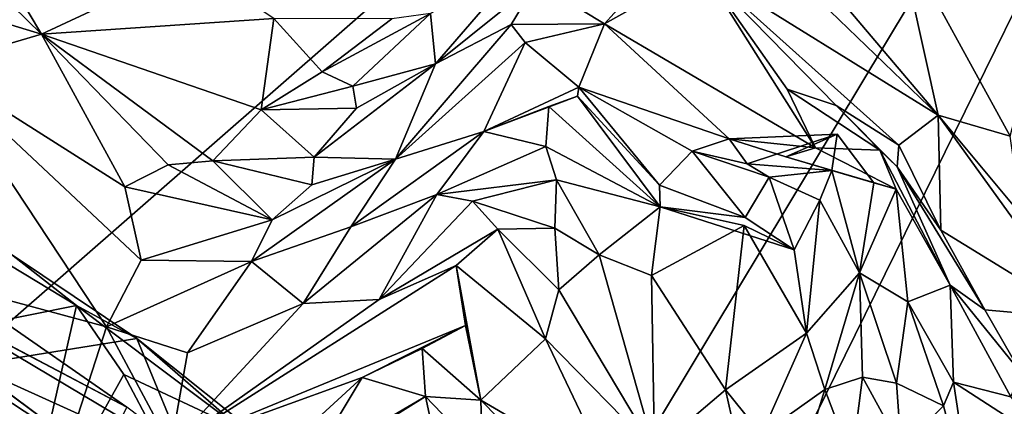
# Model space of a CAD drawing. Units: metres. Extents: x 25.71 to 29.15, y -5.72 to -2.6.
# Drawn here: x 27.02 to 27.35, y -4.82 to -4.69 of the extents above; entities that cross this region are included whole.
import ezdxf

# ---------------------------------------------------------------- set-up
doc = ezdxf.new("R2010")
doc.units = ezdxf.units.M

msp = doc.modelspace()

# ---------------------------------------------------------------- linework, layer by layer
at = {"layer": '1'}
for points in [[(26.96651, -4.83324, -0.1511), (26.7256, -4.60868, -0.14793), (27.51398, -4.35464, -0.15064)], [(26.96651, -4.83324, -0.1511), (27.51398, -4.35464, -0.15064), (27.14255, -4.97198, -0.15375)], [(27.14255, -4.97198, -0.15375), (27.51398, -4.35464, -0.15064), (27.18074, -5.03207, -0.15158)], [(27.18074, -5.03207, -0.15158), (27.51398, -4.35464, -0.15064), (27.35981, -5.11127, -0.15506)], [(27.25494, -4.63887, 2.32979), (27.24701, -4.6465, 2.29681), (27.3251, -4.72179, 2.31177)], [(27.25494, -4.63887, 2.32979), (27.3251, -4.72179, 2.31177), (27.31137, -4.65998, 2.42481)], [(27.24701, -4.6465, 2.29681), (27.2464, -4.67299, 2.24131), (27.3251, -4.72179, 2.31177)], [(27.36684, -4.6506, 2.54299), (27.31137, -4.65998, 2.42481), (27.35901, -4.69095, 2.46602)], [(27.00481, -4.65959, 2.18711), (26.99195, -4.66177, 2.15957), (27.02586, -4.69479, 2.16548)], [(27.07599, -4.67126, 2.26087), (27.00481, -4.65959, 2.18711), (27.02586, -4.69479, 2.16548)], [(26.99195, -4.66177, 2.15957), (26.98989, -4.68382, 2.13693), (27.02586, -4.69479, 2.16548)], [(27.31137, -4.65998, 2.42481), (27.3251, -4.72179, 2.31177), (27.34917, -4.72878, 2.35236)], [(27.35901, -4.69095, 2.46602), (27.31137, -4.65998, 2.42481), (27.34917, -4.72878, 2.35236)], [(27.07599, -4.67126, 2.26087), (27.02586, -4.69479, 2.16548), (27.10333, -4.68948, 2.25231)], [(27.15566, -4.6879, 2.23678), (27.15728, -4.7046, 2.17253), (27.18589, -4.67155, 2.20099)], [(27.18589, -4.67155, 2.20099), (27.15728, -4.7046, 2.17253), (27.19106, -4.67748, 2.18053)], [(27.22662, -4.67696, 2.1989), (27.21375, -4.69132, 2.16274), (27.2464, -4.67299, 2.24131)], [(27.2464, -4.67299, 2.24131), (27.21375, -4.69132, 2.16274), (27.28415, -4.73269, 2.18155)], [(27.2464, -4.67299, 2.24131), (27.28415, -4.73269, 2.18155), (27.27467, -4.71312, 2.21257)], [(27.2464, -4.67299, 2.24131), (27.27467, -4.71312, 2.21257), (27.29101, -4.7185, 2.22663)], [(27.2464, -4.67299, 2.24131), (27.29101, -4.7185, 2.22663), (27.31196, -4.73184, 2.26335)], [(27.3251, -4.72179, 2.31177), (27.2464, -4.67299, 2.24131), (27.31196, -4.73184, 2.26335)], [(27.15728, -4.7046, 2.17253), (27.18258, -4.69154, 2.15586), (27.19106, -4.67748, 2.18053)], [(27.19106, -4.67748, 2.18053), (27.18258, -4.69154, 2.15586), (27.21375, -4.69132, 2.16274)], [(27.19106, -4.67748, 2.18053), (27.21375, -4.69132, 2.16274), (27.22662, -4.67696, 2.1989)], [(26.98989, -4.68382, 2.13693), (26.98988, -4.70533, 2.10902), (27.02586, -4.69479, 2.16548)], [(27.10333, -4.68948, 2.25231), (27.02586, -4.69479, 2.16548), (27.09908, -4.72003, 2.19221)], [(27.10333, -4.68948, 2.25231), (27.09908, -4.72003, 2.19221), (27.11948, -4.70728, 2.22325)], [(27.10333, -4.68948, 2.25231), (27.11948, -4.70728, 2.22325), (27.14275, -4.68959, 2.25364)], [(27.11948, -4.70728, 2.22325), (27.12973, -4.71207, 2.20677), (27.15566, -4.6879, 2.23678)], [(27.14275, -4.68959, 2.25364), (27.11948, -4.70728, 2.22325), (27.15566, -4.6879, 2.23678)], [(27.15566, -4.6879, 2.23678), (27.12973, -4.71207, 2.20677), (27.15728, -4.7046, 2.17253)], [(27.15728, -4.7046, 2.17253), (27.14402, -4.73642, 2.12813), (27.18258, -4.69154, 2.15586)], [(27.18258, -4.69154, 2.15586), (27.14402, -4.73642, 2.12813), (27.18725, -4.69757, 2.13897)], [(27.18258, -4.69154, 2.15586), (27.18725, -4.69757, 2.13897), (27.21375, -4.69132, 2.16274)], [(27.18725, -4.69757, 2.13897), (27.20519, -4.71242, 2.12012), (27.21375, -4.69132, 2.16274)], [(27.21375, -4.69132, 2.16274), (27.20519, -4.71242, 2.12012), (27.25537, -4.72963, 2.13615)], [(27.21375, -4.69132, 2.16274), (27.25537, -4.72963, 2.13615), (27.28415, -4.73269, 2.18155)], [(27.02586, -4.69479, 2.16548), (26.98988, -4.70533, 2.10902), (27.05368, -4.74569, 2.10602)], [(27.02586, -4.69479, 2.16548), (27.05368, -4.74569, 2.10602), (27.06814, -4.73833, 2.13486)], [(27.02586, -4.69479, 2.16548), (27.06814, -4.73833, 2.13486), (27.08302, -4.73706, 2.15097)], [(27.02586, -4.69479, 2.16548), (27.08302, -4.73706, 2.15097), (27.09908, -4.72003, 2.19221)], [(27.14402, -4.73642, 2.12813), (27.17341, -4.72718, 2.09519), (27.18725, -4.69757, 2.13897)], [(27.18725, -4.69757, 2.13897), (27.17341, -4.72718, 2.09519), (27.20519, -4.71242, 2.12012)], [(26.98988, -4.70533, 2.10902), (26.94136, -4.76371, 1.95933), (27.04748, -4.79236, 2.02295)], [(27.04748, -4.79236, 2.02295), (27.0591, -4.77015, 2.06864), (26.98988, -4.70533, 2.10902)], [(26.98988, -4.70533, 2.10902), (27.0591, -4.77015, 2.06864), (27.05368, -4.74569, 2.10602)], [(27.13094, -4.71943, 2.18607), (27.11678, -4.73577, 2.1602), (27.15728, -4.7046, 2.17253)], [(27.11678, -4.73577, 2.1602), (27.14402, -4.73642, 2.12813), (27.15728, -4.7046, 2.17253)], [(27.12973, -4.71207, 2.20677), (27.13094, -4.71943, 2.18607), (27.15728, -4.7046, 2.17253)], [(27.11948, -4.70728, 2.22325), (27.09908, -4.72003, 2.19221), (27.12973, -4.71207, 2.20677)], [(27.12973, -4.71207, 2.20677), (27.09908, -4.72003, 2.19221), (27.13094, -4.71943, 2.18607)], [(27.20519, -4.71242, 2.12012), (27.17341, -4.72718, 2.09519), (27.20468, -4.71546, 2.10682)], [(27.20468, -4.71546, 2.10682), (27.23212, -4.74518, 2.08933), (27.20519, -4.71242, 2.12012)], [(27.20519, -4.71242, 2.12012), (27.23212, -4.74518, 2.08933), (27.24293, -4.73384, 2.10295)], [(27.25537, -4.72963, 2.13615), (27.20519, -4.71242, 2.12012), (27.24293, -4.73384, 2.10295)], [(27.17341, -4.72718, 2.09519), (27.19513, -4.71887, 2.08188), (27.20468, -4.71546, 2.10682)], [(27.19513, -4.71887, 2.08188), (27.23226, -4.75236, 2.07394), (27.20468, -4.71546, 2.10682)], [(27.20468, -4.71546, 2.10682), (27.23226, -4.75236, 2.07394), (27.23212, -4.74518, 2.08933)], [(27.27467, -4.71312, 2.21257), (27.28415, -4.73269, 2.18155), (27.30559, -4.73349, 2.19029)], [(27.29101, -4.7185, 2.22663), (27.27467, -4.71312, 2.21257), (27.30559, -4.73349, 2.19029)], [(27.19411, -4.73222, 2.0614), (27.19513, -4.71887, 2.08188), (27.17341, -4.72718, 2.09519)], [(27.19513, -4.71887, 2.08188), (27.19411, -4.73222, 2.0614), (27.23226, -4.75236, 2.07394)], [(27.29101, -4.7185, 2.22663), (27.30559, -4.73349, 2.19029), (27.31143, -4.739, 2.21669)], [(27.29101, -4.7185, 2.22663), (27.31143, -4.739, 2.21669), (27.31196, -4.73184, 2.26335)], [(27.09908, -4.72003, 2.19221), (27.08302, -4.73706, 2.15097), (27.11678, -4.73577, 2.1602)], [(27.09908, -4.72003, 2.19221), (27.11678, -4.73577, 2.1602), (27.13094, -4.71943, 2.18607)], [(27.31196, -4.73184, 2.26335), (27.32598, -4.76014, 2.25198), (27.3251, -4.72179, 2.31177)], [(27.34917, -4.72878, 2.35236), (27.3251, -4.72179, 2.31177), (27.35293, -4.75519, 2.30958)], [(27.3251, -4.72179, 2.31177), (27.32598, -4.76014, 2.25198), (27.37412, -4.78972, 2.28467)], [(27.3251, -4.72179, 2.31177), (27.37412, -4.78972, 2.28467), (27.35293, -4.75519, 2.30958)], [(27.1291, -4.75908, 2.07948), (27.15771, -4.7483, 2.04507), (27.17341, -4.72718, 2.09519)], [(27.14402, -4.73642, 2.12813), (27.1291, -4.75908, 2.07948), (27.17341, -4.72718, 2.09519)], [(27.15771, -4.7483, 2.04507), (27.19411, -4.73222, 2.0614), (27.17341, -4.72718, 2.09519)], [(27.25537, -4.72963, 2.13615), (27.26139, -4.73801, 2.11592), (27.29141, -4.72811, 2.13526)], [(27.2743, -4.73564, 2.15211), (27.25537, -4.72963, 2.13615), (27.29141, -4.72811, 2.13526)], [(27.29141, -4.72811, 2.13526), (27.26139, -4.73801, 2.11592), (27.28955, -4.74019, 2.11678)], [(27.3036, -4.7444, 2.14199), (27.2743, -4.73564, 2.15211), (27.29141, -4.72811, 2.13526)], [(27.29141, -4.72811, 2.13526), (27.28955, -4.74019, 2.11678), (27.3036, -4.7444, 2.14199)], [(27.19411, -4.73222, 2.0614), (27.15771, -4.7483, 2.04507), (27.19773, -4.74335, 2.04344)], [(27.19411, -4.73222, 2.0614), (27.19773, -4.74335, 2.04344), (27.23226, -4.75236, 2.07394)], [(27.25537, -4.72963, 2.13615), (27.24293, -4.73384, 2.10295), (27.26139, -4.73801, 2.11592)], [(27.28415, -4.73269, 2.18155), (27.25537, -4.72963, 2.13615), (27.2743, -4.73564, 2.15211)], [(27.31196, -4.73184, 2.26335), (27.31143, -4.739, 2.21669), (27.32598, -4.76014, 2.25198)], [(27.24293, -4.73384, 2.10295), (27.23212, -4.74518, 2.08933), (27.26066, -4.75587, 2.09548)], [(27.26139, -4.73801, 2.11592), (27.24293, -4.73384, 2.10295), (27.26873, -4.74247, 2.09991)], [(27.26873, -4.74247, 2.09991), (27.24293, -4.73384, 2.10295), (27.26066, -4.75587, 2.09548)], [(27.28415, -4.73269, 2.18155), (27.2743, -4.73564, 2.15211), (27.31107, -4.74647, 2.16418)], [(27.30559, -4.73349, 2.19029), (27.28415, -4.73269, 2.18155), (27.31107, -4.74647, 2.16418)], [(27.31143, -4.739, 2.21669), (27.30559, -4.73349, 2.19029), (27.32915, -4.77855, 2.2262)], [(27.32915, -4.77855, 2.2262), (27.30559, -4.73349, 2.19029), (27.31107, -4.74647, 2.16418)], [(27.06814, -4.73833, 2.13486), (27.05368, -4.74569, 2.10602), (27.10279, -4.75675, 2.11183)], [(27.08302, -4.73706, 2.15097), (27.06814, -4.73833, 2.13486), (27.10279, -4.75675, 2.11183)], [(27.08302, -4.73706, 2.15097), (27.11604, -4.74504, 2.13916), (27.11678, -4.73577, 2.1602)], [(27.08302, -4.73706, 2.15097), (27.10279, -4.75675, 2.11183), (27.11604, -4.74504, 2.13916)], [(27.09592, -4.77066, 2.0821), (27.1291, -4.75908, 2.07948), (27.14402, -4.73642, 2.12813)], [(27.10279, -4.75675, 2.11183), (27.09592, -4.77066, 2.0821), (27.14402, -4.73642, 2.12813)], [(27.11604, -4.74504, 2.13916), (27.10279, -4.75675, 2.11183), (27.14402, -4.73642, 2.12813)], [(27.11678, -4.73577, 2.1602), (27.11604, -4.74504, 2.13916), (27.14402, -4.73642, 2.12813)], [(27.26139, -4.73801, 2.11592), (27.26873, -4.74247, 2.09991), (27.28955, -4.74019, 2.11678)], [(27.2743, -4.73564, 2.15211), (27.3036, -4.7444, 2.14199), (27.31107, -4.74647, 2.16418)], [(27.26873, -4.74247, 2.09991), (27.28565, -4.7501, 2.09242), (27.28955, -4.74019, 2.11678)], [(27.28565, -4.7501, 2.09242), (27.29881, -4.77444, 2.10624), (27.28955, -4.74019, 2.11678)], [(27.28955, -4.74019, 2.11678), (27.29881, -4.77444, 2.10624), (27.3036, -4.7444, 2.14199)], [(27.32598, -4.76014, 2.25198), (27.31143, -4.739, 2.21669), (27.34063, -4.78678, 2.23857)], [(27.31143, -4.739, 2.21669), (27.32915, -4.77855, 2.2262), (27.34063, -4.78678, 2.23857)], [(27.15771, -4.7483, 2.04507), (27.16966, -4.75047, 2.02857), (27.19773, -4.74335, 2.04344)], [(27.19773, -4.74335, 2.04344), (27.16966, -4.75047, 2.02857), (27.19719, -4.75943, 2.02589)], [(27.19773, -4.74335, 2.04344), (27.19719, -4.75943, 2.02589), (27.21198, -4.76838, 2.03154)], [(27.19773, -4.74335, 2.04344), (27.21198, -4.76838, 2.03154), (27.23226, -4.75236, 2.07394)], [(27.23212, -4.74518, 2.08933), (27.23226, -4.75236, 2.07394), (27.26066, -4.75587, 2.09548)], [(27.26873, -4.74247, 2.09991), (27.26066, -4.75587, 2.09548), (27.27704, -4.76667, 2.07215)], [(27.26873, -4.74247, 2.09991), (27.27704, -4.76667, 2.07215), (27.28565, -4.7501, 2.09242)], [(27.3036, -4.7444, 2.14199), (27.29881, -4.77444, 2.10624), (27.31107, -4.74647, 2.16418)], [(27.05368, -4.74569, 2.10602), (27.0591, -4.77015, 2.06864), (27.10279, -4.75675, 2.11183)], [(27.1291, -4.75908, 2.07948), (27.11316, -4.78462, 2.03176), (27.15771, -4.7483, 2.04507)], [(27.11316, -4.78462, 2.03176), (27.13853, -4.78323, 1.99882), (27.15771, -4.7483, 2.04507)], [(27.15771, -4.7483, 2.04507), (27.13853, -4.78323, 1.99882), (27.16966, -4.75047, 2.02857)], [(27.31107, -4.74647, 2.16418), (27.29881, -4.77444, 2.10624), (27.31494, -4.78404, 2.16047)], [(27.31107, -4.74647, 2.16418), (27.31494, -4.78404, 2.16047), (27.32915, -4.77855, 2.2262)], [(27.16966, -4.75047, 2.02857), (27.13853, -4.78323, 1.99882), (27.17814, -4.75977, 2.00999)], [(27.16966, -4.75047, 2.02857), (27.17814, -4.75977, 2.00999), (27.19719, -4.75943, 2.02589)], [(27.27704, -4.76667, 2.07215), (27.28109, -4.79453, 2.07321), (27.28565, -4.7501, 2.09242)], [(27.28565, -4.7501, 2.09242), (27.28109, -4.79453, 2.07321), (27.29881, -4.77444, 2.10624)], [(27.23226, -4.75236, 2.07394), (27.21198, -4.76838, 2.03154), (27.22944, -4.77523, 2.04255)], [(27.23226, -4.75236, 2.07394), (27.22944, -4.77523, 2.04255), (27.2603, -4.75854, 2.06675)], [(27.23226, -4.75236, 2.07394), (27.2603, -4.75854, 2.06675), (27.27704, -4.76667, 2.07215)], [(27.23226, -4.75236, 2.07394), (27.27704, -4.76667, 2.07215), (27.26066, -4.75587, 2.09548)], [(26.95733, -4.8014, 0.86624), (26.98862, -4.75583, 0.79904), (27.03747, -4.7853, 0.79622)], [(27.03747, -4.7853, 0.79622), (26.98862, -4.75583, 0.79904), (27.01584, -4.76826, 0.77663)], [(27.0591, -4.77015, 2.06864), (27.09592, -4.77066, 2.0821), (27.10279, -4.75675, 2.11183)], [(26.94154, -4.75994, 0.66099), (27.05426, -4.81925, 0.58547), (27.04508, -4.83703, 0.68765)], [(26.97022, -4.78789, 0.70227), (26.94154, -4.75994, 0.66099), (27.04508, -4.83703, 0.68765)], [(26.94154, -4.75994, 0.66099), (26.9914, -4.77561, 0.54449), (27.05426, -4.81925, 0.58547)], [(27.09592, -4.77066, 2.0821), (27.11316, -4.78462, 2.03176), (27.1291, -4.75908, 2.07948)], [(27.17814, -4.75977, 2.00999), (27.13853, -4.78323, 1.99882), (27.16421, -4.77191, 1.97855)], [(27.19398, -4.79639, 1.98608), (27.17814, -4.75977, 2.00999), (27.16421, -4.77191, 1.97855)], [(27.17814, -4.75977, 2.00999), (27.1985, -4.78002, 2.00669), (27.19719, -4.75943, 2.02589)], [(27.17814, -4.75977, 2.00999), (27.19398, -4.79639, 1.98608), (27.1985, -4.78002, 2.00669)], [(27.19719, -4.75943, 2.02589), (27.1985, -4.78002, 2.00669), (27.21198, -4.76838, 2.03154)], [(27.22944, -4.77523, 2.04255), (27.2541, -4.81348, 2.04612), (27.2603, -4.75854, 2.06675)], [(27.2603, -4.75854, 2.06675), (27.2541, -4.81348, 2.04612), (27.28109, -4.79453, 2.07321)], [(27.2603, -4.75854, 2.06675), (27.28109, -4.79453, 2.07321), (27.27704, -4.76667, 2.07215)], [(27.32598, -4.76014, 2.25198), (27.34063, -4.78678, 2.23857), (27.37412, -4.78972, 2.28467)], [(26.86738, -4.7847, 1.82603), (27.03238, -4.87268, 1.86394), (26.92107, -4.76238, 1.93732)], [(26.94136, -4.76371, 1.95933), (26.92107, -4.76238, 1.93732), (27.03238, -4.87268, 1.86394)], [(26.94136, -4.76371, 1.95933), (27.03238, -4.87268, 1.86394), (27.03076, -4.8443, 1.91463)], [(27.04748, -4.79236, 2.02295), (26.94136, -4.76371, 1.95933), (27.03076, -4.8443, 1.91463)], [(27.01584, -4.76826, 0.77663), (27.00213, -4.80515, 0.71811), (27.05763, -4.79629, 0.7753)], [(27.03747, -4.7853, 0.79622), (27.01584, -4.76826, 0.77663), (27.05763, -4.79629, 0.7753)], [(27.21198, -4.76838, 2.03154), (27.1985, -4.78002, 2.00669), (27.23037, -4.83351, 2.0134)], [(27.21198, -4.76838, 2.03154), (27.23037, -4.83351, 2.0134), (27.22944, -4.77523, 2.04255)], [(27.0591, -4.77015, 2.06864), (27.04748, -4.79236, 2.02295), (27.09592, -4.77066, 2.0821)], [(27.04748, -4.79236, 2.02295), (27.07459, -4.80104, 2.01597), (27.09592, -4.77066, 2.0821)], [(27.09592, -4.77066, 2.0821), (27.07459, -4.80104, 2.01597), (27.11316, -4.78462, 2.03176)], [(27.13853, -4.78323, 1.99882), (27.06894, -4.8324, 1.95401), (27.16421, -4.77191, 1.97855)], [(27.16421, -4.77191, 1.97855), (27.06894, -4.8324, 1.95401), (27.16736, -4.79193, 1.94805)], [(27.16736, -4.79193, 1.94805), (27.1724, -4.81686, 1.91793), (27.16421, -4.77191, 1.97855)], [(27.16421, -4.77191, 1.97855), (27.1724, -4.81686, 1.91793), (27.19398, -4.79639, 1.98608)], [(27.28109, -4.79453, 2.07321), (27.28729, -4.8133, 2.08321), (27.29881, -4.77444, 2.10624)], [(27.29881, -4.77444, 2.10624), (27.28729, -4.8133, 2.08321), (27.29982, -4.80921, 2.11103)], [(27.29881, -4.77444, 2.10624), (27.29982, -4.80921, 2.11103), (27.31119, -4.81122, 2.13989)], [(27.29881, -4.77444, 2.10624), (27.31119, -4.81122, 2.13989), (27.31494, -4.78404, 2.16047)], [(26.9914, -4.77561, 0.54449), (26.98406, -4.78218, 0.48898), (27.05426, -4.81925, 0.58547)], [(27.22944, -4.77523, 2.04255), (27.23037, -4.83351, 2.0134), (27.2541, -4.81348, 2.04612)], [(27.1985, -4.78002, 2.00669), (27.19398, -4.79639, 1.98608), (27.23037, -4.83351, 2.0134)], [(27.32915, -4.77855, 2.2262), (27.31494, -4.78404, 2.16047), (27.33026, -4.81087, 2.18248)], [(27.32915, -4.77855, 2.2262), (27.33026, -4.81087, 2.18248), (27.34933, -4.8158, 2.203)], [(27.34063, -4.78678, 2.23857), (27.32915, -4.77855, 2.2262), (27.35268, -4.80761, 2.22181)], [(27.32915, -4.77855, 2.2262), (27.34933, -4.8158, 2.203), (27.35268, -4.80761, 2.22181)], [(26.86738, -4.7847, 1.82603), (26.97201, -4.90845, 1.71279), (27.03238, -4.87268, 1.86394)], [(26.98406, -4.78218, 0.48898), (26.98113, -4.83206, 0.3761), (27.04966, -4.87338, 0.38356)], [(26.98406, -4.78218, 0.48898), (27.04966, -4.87338, 0.38356), (27.08385, -4.84156, 0.51045)], [(27.05426, -4.81925, 0.58547), (26.98406, -4.78218, 0.48898), (27.08385, -4.84156, 0.51045)], [(27.11316, -4.78462, 2.03176), (27.06894, -4.8324, 1.95401), (27.13853, -4.78323, 1.99882)], [(27.07459, -4.80104, 2.01597), (27.06894, -4.8324, 1.95401), (27.11316, -4.78462, 2.03176)], [(27.31494, -4.78404, 2.16047), (27.31119, -4.81122, 2.13989), (27.32692, -4.81877, 2.16366)], [(27.31494, -4.78404, 2.16047), (27.32692, -4.81877, 2.16366), (27.33026, -4.81087, 2.18248)], [(27.01776, -4.87202, 0.89389), (26.95733, -4.8014, 0.86624), (27.03747, -4.7853, 0.79622)], [(27.00213, -4.80515, 0.71811), (26.97022, -4.78789, 0.70227), (27.04508, -4.83703, 0.68765)], [(27.01776, -4.87202, 0.89389), (27.03747, -4.7853, 0.79622), (27.0533, -4.80836, 0.81369)], [(27.0533, -4.80836, 0.81369), (27.03747, -4.7853, 0.79622), (27.09272, -4.82672, 0.79556)], [(27.03747, -4.7853, 0.79622), (27.05763, -4.79629, 0.7753), (27.09272, -4.82672, 0.79556)], [(27.34063, -4.78678, 2.23857), (27.35268, -4.80761, 2.22181), (27.37412, -4.78972, 2.28467)], [(27.04748, -4.79236, 2.02295), (27.03076, -4.8443, 1.91463), (27.06894, -4.8324, 1.95401)], [(27.04748, -4.79236, 2.02295), (27.06894, -4.8324, 1.95401), (27.07459, -4.80104, 2.01597)], [(27.06894, -4.8324, 1.95401), (27.13284, -4.80933, 1.93354), (27.16736, -4.79193, 1.94805)], [(27.13284, -4.80933, 1.93354), (27.15289, -4.79959, 1.92224), (27.16736, -4.79193, 1.94805)], [(27.16736, -4.79193, 1.94805), (27.15289, -4.79959, 1.92224), (27.1724, -4.81686, 1.91793)], [(27.2541, -4.81348, 2.04612), (27.2661, -4.82834, 2.05528), (27.28109, -4.79453, 2.07321)], [(27.28109, -4.79453, 2.07321), (27.2661, -4.82834, 2.05528), (27.28729, -4.8133, 2.08321)], [(27.00213, -4.80515, 0.71811), (27.07487, -4.83814, 0.73853), (27.05763, -4.79629, 0.7753)], [(27.05763, -4.79629, 0.7753), (27.07487, -4.83814, 0.73853), (27.10332, -4.83279, 0.7712)], [(27.09272, -4.82672, 0.79556), (27.05763, -4.79629, 0.7753), (27.10332, -4.83279, 0.7712)], [(27.1724, -4.81686, 1.91793), (27.21591, -4.84239, 1.98376), (27.19398, -4.79639, 1.98608)], [(27.21591, -4.84239, 1.98376), (27.23037, -4.83351, 2.0134), (27.19398, -4.79639, 1.98608)], [(27.13284, -4.80933, 1.93354), (27.15397, -4.81566, 1.89815), (27.15289, -4.79959, 1.92224)], [(27.15289, -4.79959, 1.92224), (27.15397, -4.81566, 1.89815), (27.1724, -4.81686, 1.91793)], [(27.00213, -4.80515, 0.71811), (27.04508, -4.83703, 0.68765), (27.07487, -4.83814, 0.73853)], [(27.07395, -4.8475, 0.83323), (27.01776, -4.87202, 0.89389), (27.0533, -4.80836, 0.81369)], [(27.09272, -4.82672, 0.79556), (27.07395, -4.8475, 0.83323), (27.0533, -4.80836, 0.81369)], [(27.06894, -4.8324, 1.95401), (27.07616, -4.86125, 1.8917), (27.13284, -4.80933, 1.93354)], [(27.07616, -4.86125, 1.8917), (27.11416, -4.84049, 1.88584), (27.13284, -4.80933, 1.93354)], [(27.13284, -4.80933, 1.93354), (27.11416, -4.84049, 1.88584), (27.15397, -4.81566, 1.89815)], [(27.28729, -4.8133, 2.08321), (27.29632, -4.83705, 2.08872), (27.29982, -4.80921, 2.11103)], [(27.29632, -4.83705, 2.08872), (27.31276, -4.83278, 2.11941), (27.29982, -4.80921, 2.11103)], [(27.29982, -4.80921, 2.11103), (27.31276, -4.83278, 2.11941), (27.31119, -4.81122, 2.13989)], [(27.33026, -4.81087, 2.18248), (27.32692, -4.81877, 2.16366), (27.3376, -4.85903, 2.09212)], [(27.33026, -4.81087, 2.18248), (27.3376, -4.85903, 2.09212), (27.36459, -4.83316, 2.1832)], [(27.34933, -4.8158, 2.203), (27.33026, -4.81087, 2.18248), (27.36459, -4.83316, 2.1832)], [(27.23037, -4.83351, 2.0134), (27.26217, -4.84901, 2.03389), (27.2541, -4.81348, 2.04612)], [(27.2541, -4.81348, 2.04612), (27.26217, -4.84901, 2.03389), (27.2661, -4.82834, 2.05528)], [(27.2661, -4.82834, 2.05528), (27.27918, -4.83942, 2.06404), (27.28729, -4.8133, 2.08321)], [(27.27918, -4.83942, 2.06404), (27.29632, -4.83705, 2.08872), (27.28729, -4.8133, 2.08321)], [(27.31119, -4.81122, 2.13989), (27.31276, -4.83278, 2.11941), (27.32692, -4.81877, 2.16366)], [(27.11416, -4.84049, 1.88584), (27.13895, -4.8244, 1.87325), (27.15397, -4.81566, 1.89815)], [(27.13895, -4.8244, 1.87325), (27.16126, -4.84923, 1.85259), (27.15397, -4.81566, 1.89815)], [(27.15397, -4.81566, 1.89815), (27.16126, -4.84923, 1.85259), (27.17296, -4.8354, 1.89203)], [(27.1724, -4.81686, 1.91793), (27.15397, -4.81566, 1.89815), (27.17296, -4.8354, 1.89203)], [(27.1724, -4.81686, 1.91793), (27.17296, -4.8354, 1.89203), (27.21275, -4.85789, 1.95665)], [(27.21591, -4.84239, 1.98376), (27.1724, -4.81686, 1.91793), (27.21275, -4.85789, 1.95665)], [(27.32692, -4.81877, 2.16366), (27.31276, -4.83278, 2.11941), (27.3376, -4.85903, 2.09212)]]:
    msp.add_3dface(points, dxfattribs=at)

doc.saveas('drawing.dxf')
